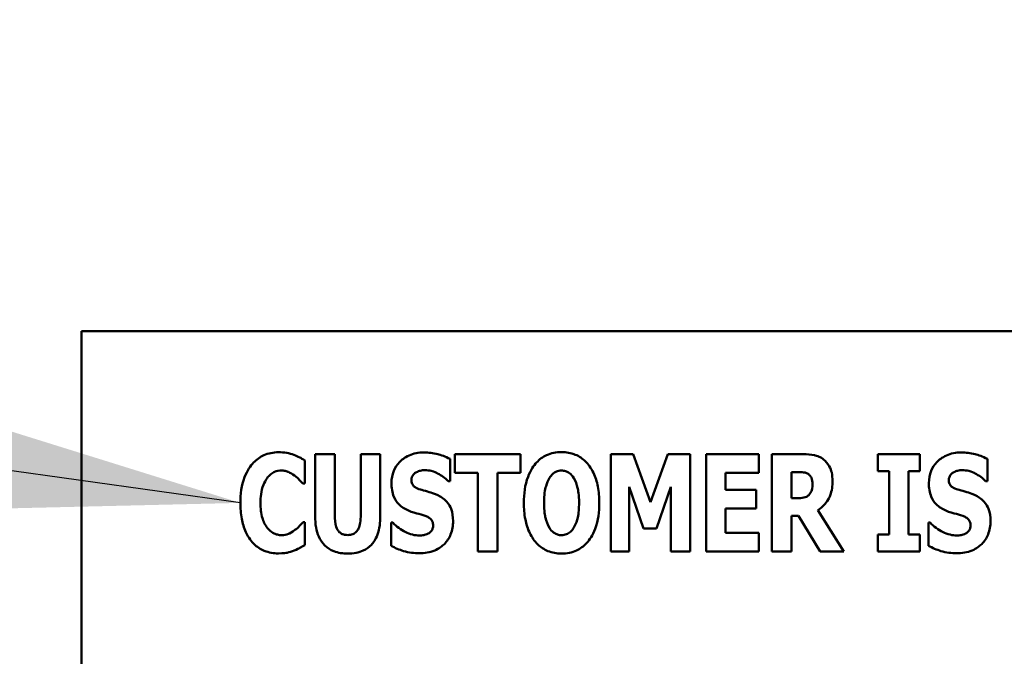
# Model space of a CAD drawing. Units: inches. Extents: x 0.5 to 21.5, y 0.2 to 16.7.
# Drawn here: x 7.4 to 7.6, y 9.5 to 9.6 of the extents above; entities that cross this region are included whole.
import ezdxf

# ---------------------------------------------------------------- set-up
doc = ezdxf.new("R2010")
doc.units = ezdxf.units.IN
doc.header["$MEASUREMENT"] = 0
doc.layers.add('Symbol (ANSI)', color=7, linetype='Continuous', lineweight=25)
doc.layers.add('Visible (ANSI)', color=7, linetype='Continuous', lineweight=50)
doc.styles.add('Note Text (ANSI)', font='tahoma.ttf')
doc.dimstyles.new('Default (ANSI)$7', dxfattribs={"dimtxt": 0.12, "dimasz": 0.098425, "dimexe": 0.125, "dimexo": 0.0625, "dimgap": 0.031496, "dimtad": 0, "dimtih": 1, "dimtoh": 1, "dimrnd": 1e-08, "dimzin": 0, "dimdsep": 46, "dimtxsty": 'Note Text (ANSI)', "dimcen": 0.09, "dimdle": 0.393701, "dimclrd": 256, "dimclre": 256, "dimclrt": 256, "dimadec": 0, "dimazin": 1, "dimtfac": 1, "dimtofl": 0, "dimtmove": 0, "dimatfit": 3, "dimfxl": 1, "dimtolj": 1, "dimtzin": 4, "dimlwd": -1, "dimlwe": -1, "dimarcsym": 0})

msp = doc.modelspace()

# ---------------------------------------------------------------- linework, layer by layer
at = {"layer": 'Visible (ANSI)'}
for p, q in [((7.74381, 9.57716), (7.41047, 9.57716)), ((7.41047, 9.57716), (7.41047, 9.41049)), ((7.45099, 9.55582), (7.45099, 9.54505)), ((7.45438, 9.55582), (7.45099, 9.55582)), ((7.45438, 9.5453), (7.45438, 9.55582)), ((7.46228, 9.55582), (7.45889, 9.55582)), ((7.45889, 9.55582), (7.45889, 9.5453)), ((7.46228, 9.54507), (7.46228, 9.55582)), ((7.47522, 9.55582), (7.47522, 9.55261)), ((7.48656, 9.55582), (7.47522, 9.55582)), ((7.48656, 9.55261), (7.48656, 9.55582)), ((7.50612, 9.55582), (7.50222, 9.55582)), ((7.50222, 9.55582), (7.50222, 9.53896)), ((7.50911, 9.5475), (7.50612, 9.55582)), ((7.51209, 9.55582), (7.50911, 9.5475)), ((7.51598, 9.55582), (7.51209, 9.55582)), ((7.51598, 9.53896), (7.51598, 9.55582)), ((7.51877, 9.55582), (7.51877, 9.53896)), ((7.52787, 9.55582), (7.51877, 9.55582)), ((7.52787, 9.55261), (7.52787, 9.55582)), ((7.53559, 9.55582), (7.53017, 9.55582)), ((7.53017, 9.55582), (7.53017, 9.53896)), ((7.54851, 9.55582), (7.54851, 9.55288)), ((7.55578, 9.55582), (7.54851, 9.55582)), ((7.55578, 9.55288), (7.55578, 9.55582)), ((7.44919, 9.55072), (7.44919, 9.55474)), ((7.47436, 9.55113), (7.47436, 9.55499)), ((7.5675, 9.55113), (7.5675, 9.55499)), ((7.47522, 9.55261), (7.4792, 9.55261)), ((7.4792, 9.55261), (7.4792, 9.53896)), ((7.48258, 9.53896), (7.48258, 9.55261)), ((7.48258, 9.55261), (7.48656, 9.55261)), ((7.52213, 9.55261), (7.52787, 9.55261)), ((7.52213, 9.54964), (7.52213, 9.55261)), ((7.53353, 9.54818), (7.53353, 9.55272)), ((7.53353, 9.55272), (7.53466, 9.55272)), ((7.54851, 9.55288), (7.55045, 9.55288)), ((7.55045, 9.55288), (7.55045, 9.5419)), ((7.55384, 9.5419), (7.55384, 9.55288)), ((7.55384, 9.55288), (7.55578, 9.55288)), ((7.44884, 9.55072), (7.44919, 9.55072)), ((7.47406, 9.55113), (7.47436, 9.55113)), ((7.5672, 9.55113), (7.5675, 9.55113)), ((7.50541, 9.55014), (7.50787, 9.54292)), ((7.50541, 9.53896), (7.50541, 9.55014)), ((7.51016, 9.54292), (7.51262, 9.55014)), ((7.51262, 9.55014), (7.51262, 9.53896)), ((7.52742, 9.54964), (7.52213, 9.54964)), ((7.52742, 9.54643), (7.52742, 9.54964)), ((7.5345, 9.54818), (7.53353, 9.54818)), ((7.52213, 9.54217), (7.52213, 9.54643)), ((7.52213, 9.54643), (7.52742, 9.54643)), ((7.53353, 9.54515), (7.53475, 9.54515)), ((7.53353, 9.53896), (7.53353, 9.54515)), ((7.53475, 9.54515), (7.5385, 9.53896)), ((7.54263, 9.53896), (7.53809, 9.54613)), ((7.44919, 9.54404), (7.44888, 9.54404)), ((7.44919, 9.54008), (7.44919, 9.54404)), ((7.46414, 9.54397), (7.46414, 9.53995)), ((7.46445, 9.54397), (7.46414, 9.54397)), ((7.5576, 9.54397), (7.55728, 9.54397)), ((7.55728, 9.54397), (7.55728, 9.53995)), ((7.50787, 9.54292), (7.51016, 9.54292)), ((7.52787, 9.54217), (7.52213, 9.54217)), ((7.52787, 9.53896), (7.52787, 9.54217)), ((7.54851, 9.5419), (7.54851, 9.53896)), ((7.55045, 9.5419), (7.54851, 9.5419)), ((7.55578, 9.5419), (7.55384, 9.5419)), ((7.55578, 9.53896), (7.55578, 9.5419)), ((7.4792, 9.53896), (7.48258, 9.53896)), ((7.50222, 9.53896), (7.50541, 9.53896)), ((7.51262, 9.53896), (7.51598, 9.53896)), ((7.51877, 9.53896), (7.52787, 9.53896)), ((7.53017, 9.53896), (7.53353, 9.53896)), ((7.5385, 9.53896), (7.54263, 9.53896)), ((7.54851, 9.53896), (7.55578, 9.53896))]:
    msp.add_line(p, q, dxfattribs=at)
for points, knots in [([(7.44462, 9.55615), (7.44418, 9.55615), (7.44374, 9.55611), (7.44289, 9.55594), (7.44249, 9.55582), (7.44142, 9.55534), (7.44082, 9.5549), (7.43982, 9.55384), (7.43921, 9.55303), (7.43821, 9.55042), (7.43802, 9.54888), (7.43802, 9.54738)], [-0.2623136, -0.2623136, -0.2623136, -0.2623136, -0.2254284, -0.2254284, -0.1905964, -0.1905964, -0.1279085, -0.1279085, -0.0686091, -0.0686091, 0, 0, 0, 0]), ([(7.4473, 9.55572), (7.4469, 9.55586), (7.44649, 9.55596), (7.4456, 9.55612), (7.4451, 9.55615), (7.44462, 9.55615)], [-0.04121884, -0.04121884, -0.04121884, -0.04121884, -0.0219141, -0.0219141, 0, 0, 0, 0]), ([(7.44919, 9.55474), (7.44887, 9.55495), (7.44848, 9.55516), (7.44799, 9.55543), (7.44764, 9.55559), (7.4473, 9.55572)], [-0.02539889, -0.02539889, -0.02539889, -0.02539889, -0.016785, -0.016785, 0, 0, 0, 0]), ([(7.46982, 9.55612), (7.46937, 9.55612), (7.46891, 9.55608), (7.46805, 9.55591), (7.46765, 9.55578), (7.46648, 9.55525), (7.46595, 9.5548), (7.46519, 9.55401), (7.46484, 9.55351), (7.46433, 9.55226), (7.46422, 9.55154), (7.46422, 9.55082)], [-0.1055662, -0.1055662, -0.1055662, -0.1055662, -0.0940507, -0.0940507, -0.0832153, -0.0832153, -0.0616718, -0.0616718, -0.0331399, -0.0331399, 0, 0, 0, 0]), ([(7.47436, 9.55499), (7.47357, 9.55542), (7.47278, 9.55567), (7.47144, 9.55602), (7.47064, 9.55612), (7.46982, 9.55612)], [-0.06330312, -0.06330312, -0.06330312, -0.06330312, -0.0372499, -0.0372499, 0, 0, 0, 0]), ([(7.49369, 9.55618), (7.49324, 9.55618), (7.49278, 9.55614), (7.49191, 9.55596), (7.4915, 9.55583), (7.49044, 9.55535), (7.48986, 9.55492), (7.48889, 9.55387), (7.48832, 9.55307), (7.48734, 9.55048), (7.48716, 9.54891), (7.48716, 9.54739)], [-0.2576018, -0.2576018, -0.2576018, -0.2576018, -0.2204345, -0.2204345, -0.1856276, -0.1856276, -0.1264045, -0.1264045, -0.0694441, -0.0694441, 0, 0, 0, 0]), ([(7.50023, 9.54739), (7.50023, 9.54834), (7.50016, 9.5493), (7.49982, 9.55104), (7.49958, 9.55184), (7.49881, 9.55346), (7.4983, 9.55411), (7.49732, 9.55507), (7.49674, 9.55546), (7.49532, 9.55605), (7.49452, 9.55618), (7.49369, 9.55618)], [-0.1562329, -0.1562329, -0.1562329, -0.1562329, -0.1264136, -0.1264136, -0.1005225, -0.1005225, -0.0700255, -0.0700255, -0.0375297, -0.0375297, 0, 0, 0, 0]), ([(7.53909, 9.55492), (7.53886, 9.5551), (7.53861, 9.55525), (7.53798, 9.55555), (7.53768, 9.55561), (7.53692, 9.55578), (7.53624, 9.55582), (7.53559, 9.55582)], [-0.03990124, -0.03990124, -0.03990124, -0.03990124, -0.03549306, -0.03549306, -0.0293342, -0.0293342, 0, 0, 0, 0]), ([(7.56297, 9.55612), (7.56251, 9.55612), (7.56206, 9.55608), (7.5612, 9.55591), (7.56079, 9.55578), (7.55963, 9.55525), (7.5591, 9.5548), (7.55833, 9.55401), (7.55799, 9.55351), (7.55748, 9.55226), (7.55736, 9.55154), (7.55736, 9.55082)], [-0.1055662, -0.1055662, -0.1055662, -0.1055662, -0.0940507, -0.0940507, -0.0832153, -0.0832153, -0.0616718, -0.0616718, -0.0331399, -0.0331399, 0, 0, 0, 0]), ([(7.5675, 9.55499), (7.56671, 9.55542), (7.56592, 9.55567), (7.56458, 9.55602), (7.56378, 9.55612), (7.56297, 9.55612)], [-0.06330312, -0.06330312, -0.06330312, -0.06330312, -0.0372499, -0.0372499, 0, 0, 0, 0]), ([(7.54066, 9.55119), (7.54066, 9.55167), (7.54062, 9.55217), (7.54044, 9.55295), (7.54032, 9.55333), (7.53982, 9.55421), (7.5395, 9.5546), (7.53909, 9.55492)], [-0.08018526, -0.08018526, -0.08018526, -0.08018526, -0.04632439, -0.04632439, -0.0236081, -0.0236081, 0, 0, 0, 0]), ([(7.44267, 9.55169), (7.44285, 9.55193), (7.44305, 9.55216), (7.44354, 9.55256), (7.44376, 9.55268), (7.44433, 9.55292), (7.44474, 9.55299), (7.44517, 9.55299)], [-0.03723332, -0.03723332, -0.03723332, -0.03723332, -0.0286644, -0.0286644, -0.0193545, -0.0193545, 0, 0, 0, 0]), ([(7.44517, 9.55299), (7.44537, 9.55299), (7.44557, 9.55297), (7.44605, 9.55287), (7.44626, 9.55278), (7.44672, 9.55257), (7.44706, 9.55237), (7.44738, 9.55212)], [-0.026089, -0.026089, -0.026089, -0.026089, -0.02295305, -0.02295305, -0.01849324, -0.01849324, 0, 0, 0, 0]), ([(7.44738, 9.55212), (7.44785, 9.55177), (7.44802, 9.5516), (7.44843, 9.55117), (7.44865, 9.55094), (7.44884, 9.55072)], [-0.02692638, -0.02692638, -0.02692638, -0.02692638, -0.0131522, -0.0131522, 0, 0, 0, 0]), ([(7.46768, 9.55134), (7.46768, 9.55152), (7.4677, 9.5517), (7.46785, 9.55208), (7.46797, 9.55223), (7.46816, 9.55245), (7.4683, 9.55257), (7.46845, 9.55266)], [-0.0170585, -0.0170585, -0.0170585, -0.0170585, -0.01320944, -0.01320944, -0.00831825, -0.00831825, 0, 0, 0, 0]), ([(7.46845, 9.55266), (7.46881, 9.55286), (7.46907, 9.55293), (7.46946, 9.55303), (7.46973, 9.55305), (7.47, 9.55305)], [-0.01836098, -0.01836098, -0.01836098, -0.01836098, -0.01211564, -0.01211564, 0, 0, 0, 0]), ([(7.47, 9.55305), (7.47038, 9.55305), (7.47075, 9.553), (7.47164, 9.55278), (7.47203, 9.55259), (7.47291, 9.55214), (7.47353, 9.5517), (7.47406, 9.55113)], [-0.05170723, -0.05170723, -0.05170723, -0.05170723, -0.04488174, -0.04488174, -0.03526922, -0.03526922, 0, 0, 0, 0]), ([(7.49159, 9.55172), (7.49176, 9.55197), (7.49196, 9.55222), (7.49233, 9.55256), (7.49253, 9.55271), (7.49308, 9.55294), (7.49338, 9.55299), (7.49369, 9.55299)], [-0.04670958, -0.04670958, -0.04670958, -0.04670958, -0.02744304, -0.02744304, -0.01421435, -0.01421435, 0, 0, 0, 0]), ([(7.49369, 9.55299), (7.49393, 9.55299), (7.49417, 9.55295), (7.49454, 9.55283), (7.4948, 9.55274), (7.49537, 9.55232), (7.49561, 9.55201), (7.49581, 9.55169)], [-0.0558683, -0.0558683, -0.0558683, -0.0558683, -0.03233084, -0.03233084, -0.01720713, -0.01720713, 0, 0, 0, 0]), ([(7.53466, 9.55272), (7.53497, 9.55272), (7.53533, 9.55271), (7.53576, 9.55266), (7.53604, 9.55262), (7.53635, 9.55246)], [-0.05504939, -0.05504939, -0.05504939, -0.05504939, -0.01553111, -0.01553111, 0, 0, 0, 0]), ([(7.53635, 9.55246), (7.53649, 9.55238), (7.53663, 9.55228), (7.53689, 9.55199), (7.53696, 9.55183), (7.53715, 9.55139), (7.53719, 9.55102), (7.53719, 9.55065)], [-0.02550753, -0.02550753, -0.02550753, -0.02550753, -0.02157543, -0.02157543, -0.01656606, -0.01656606, 0, 0, 0, 0]), ([(7.56082, 9.55134), (7.56082, 9.55152), (7.56085, 9.5517), (7.561, 9.55208), (7.56112, 9.55223), (7.56131, 9.55245), (7.56144, 9.55257), (7.5616, 9.55266)], [-0.0170585, -0.0170585, -0.0170585, -0.0170585, -0.01320944, -0.01320944, -0.00831825, -0.00831825, 0, 0, 0, 0]), ([(7.5616, 9.55266), (7.56196, 9.55286), (7.56221, 9.55293), (7.5626, 9.55303), (7.56288, 9.55305), (7.56314, 9.55305)], [-0.01836098, -0.01836098, -0.01836098, -0.01836098, -0.01211564, -0.01211564, 0, 0, 0, 0]), ([(7.56314, 9.55305), (7.56352, 9.55305), (7.5639, 9.553), (7.56479, 9.55278), (7.56518, 9.55259), (7.56605, 9.55214), (7.56668, 9.5517), (7.5672, 9.55113)], [-0.05170723, -0.05170723, -0.05170723, -0.05170723, -0.04488174, -0.04488174, -0.03526922, -0.03526922, 0, 0, 0, 0]), ([(7.44152, 9.54736), (7.44152, 9.54835), (7.44162, 9.54944), (7.44218, 9.55091), (7.44239, 9.55134), (7.44267, 9.55169)], [-0.07197707, -0.07197707, -0.07197707, -0.07197707, -0.02075384, -0.02075384, 0, 0, 0, 0]), ([(7.46422, 9.55082), (7.46422, 9.55001), (7.46433, 9.54919), (7.46488, 9.54784), (7.4652, 9.54744), (7.46595, 9.54667), (7.46653, 9.54632), (7.46714, 9.54605)], [-0.07212488, -0.07212488, -0.07212488, -0.07212488, -0.04909078, -0.04909078, -0.03050711, -0.03050711, 0, 0, 0, 0]), ([(7.46947, 9.54963), (7.46915, 9.54972), (7.4688, 9.54984), (7.46823, 9.55013), (7.4681, 9.55024), (7.46793, 9.55043), (7.46784, 9.55056), (7.4677, 9.55091), (7.46768, 9.55112), (7.46768, 9.55134)], [-0.02590048, -0.02590048, -0.02590048, -0.02590048, -0.02134194, -0.02134194, -0.01715936, -0.01715936, -0.00979606, -0.00979606, 0, 0, 0, 0]), ([(7.49066, 9.54739), (7.49066, 9.54879), (7.49083, 9.54967), (7.49114, 9.55078), (7.49132, 9.5513), (7.49159, 9.55172)], [-0.0528802, -0.0528802, -0.0528802, -0.0528802, -0.02295605, -0.02295605, 0, 0, 0, 0]), ([(7.49581, 9.55169), (7.49614, 9.55118), (7.49635, 9.55056), (7.49657, 9.54959), (7.49673, 9.5488), (7.49673, 9.54739)], [-0.1672644, -0.1672644, -0.1672644, -0.1672644, -0.0645632, -0.0645632, 0, 0, 0, 0]), ([(7.53719, 9.55065), (7.53719, 9.54997), (7.53708, 9.54962), (7.5369, 9.54916), (7.53675, 9.54894), (7.53655, 9.54874)], [-0.02262385, -0.02262385, -0.02262385, -0.02262385, -0.01263469, -0.01263469, 0, 0, 0, 0]), ([(7.53809, 9.54613), (7.53857, 9.54642), (7.53898, 9.54676), (7.53994, 9.54786), (7.5402, 9.54851), (7.54056, 9.54947), (7.54066, 9.55035), (7.54066, 9.55119)], [-0.0520084, -0.0520084, -0.0520084, -0.0520084, -0.04687721, -0.04687721, -0.03844959, -0.03844959, 0, 0, 0, 0]), ([(7.55736, 9.55082), (7.55736, 9.55001), (7.55747, 9.54919), (7.55803, 9.54784), (7.55834, 9.54744), (7.5591, 9.54667), (7.55968, 9.54632), (7.56029, 9.54605)], [-0.07212488, -0.07212488, -0.07212488, -0.07212488, -0.04909078, -0.04909078, -0.03050711, -0.03050711, 0, 0, 0, 0]), ([(7.56261, 9.54963), (7.5623, 9.54972), (7.56194, 9.54984), (7.56138, 9.55013), (7.56125, 9.55024), (7.56107, 9.55043), (7.56099, 9.55056), (7.56085, 9.55091), (7.56082, 9.55112), (7.56082, 9.55134)], [-0.02590048, -0.02590048, -0.02590048, -0.02590048, -0.02134194, -0.02134194, -0.01715936, -0.01715936, -0.00979606, -0.00979606, 0, 0, 0, 0]), ([(7.47212, 9.54876), (7.47145, 9.54905), (7.47117, 9.54914), (7.47034, 9.54938), (7.4699, 9.54951), (7.46947, 9.54963)], [-0.03969311, -0.03969311, -0.03969311, -0.03969311, -0.02068057, -0.02068057, 0, 0, 0, 0]), ([(7.47489, 9.54423), (7.47489, 9.54495), (7.4748, 9.54569), (7.47442, 9.5467), (7.47419, 9.54716), (7.47329, 9.54812), (7.47272, 9.54848), (7.47212, 9.54876)], [-0.1191324, -0.1191324, -0.1191324, -0.1191324, -0.0602104, -0.0602104, -0.0303406, -0.0303406, 0, 0, 0, 0]), ([(7.53655, 9.54874), (7.53644, 9.54863), (7.53631, 9.54853), (7.53602, 9.54838), (7.53587, 9.54833), (7.53531, 9.5482), (7.53491, 9.54818), (7.5345, 9.54818)], [-0.03333561, -0.03333561, -0.03333561, -0.03333561, -0.0260206, -0.0260206, -0.01850671, -0.01850671, 0, 0, 0, 0]), ([(7.56526, 9.54876), (7.5646, 9.54905), (7.56432, 9.54914), (7.56348, 9.54938), (7.56305, 9.54951), (7.56261, 9.54963)], [-0.03969311, -0.03969311, -0.03969311, -0.03969311, -0.02068057, -0.02068057, 0, 0, 0, 0]), ([(7.56804, 9.54423), (7.56804, 9.54495), (7.56795, 9.54569), (7.56757, 9.5467), (7.56734, 9.54716), (7.56643, 9.54812), (7.56587, 9.54848), (7.56526, 9.54876)], [-0.1191324, -0.1191324, -0.1191324, -0.1191324, -0.0602104, -0.0602104, -0.0303406, -0.0303406, 0, 0, 0, 0]), ([(7.43802, 9.54738), (7.43802, 9.54645), (7.43809, 9.54551), (7.4384, 9.54382), (7.43863, 9.54305), (7.43944, 9.54128), (7.44001, 9.54064), (7.4409, 9.53976), (7.4415, 9.53936), (7.44295, 9.53876), (7.44378, 9.53863), (7.44462, 9.53863)], [-0.1320545, -0.1320545, -0.1320545, -0.1320545, -0.1126969, -0.1126969, -0.095984, -0.095984, -0.0718072, -0.0718072, -0.0384671, -0.0384671, 0, 0, 0, 0]), ([(7.44274, 9.54299), (7.44226, 9.54356), (7.442, 9.54426), (7.44159, 9.54555), (7.44152, 9.5465), (7.44152, 9.54736)], [-0.0614816, -0.0614816, -0.0614816, -0.0614816, -0.03956291, -0.03956291, 0, 0, 0, 0]), ([(7.48716, 9.54739), (7.48716, 9.54643), (7.48723, 9.54546), (7.48758, 9.54371), (7.48782, 9.54291), (7.48854, 9.54144), (7.489, 9.54076), (7.49007, 9.5397), (7.49065, 9.53931), (7.49206, 9.53873), (7.49287, 9.5386), (7.49369, 9.5386)], [-0.1881922, -0.1881922, -0.1881922, -0.1881922, -0.1445473, -0.1445473, -0.1065084, -0.1065084, -0.069924, -0.069924, -0.037589, -0.037589, 0, 0, 0, 0]), ([(7.49158, 9.54308), (7.49126, 9.54361), (7.49105, 9.54421), (7.49083, 9.54515), (7.49066, 9.54592), (7.49066, 9.54739)], [-0.1848306, -0.1848306, -0.1848306, -0.1848306, -0.0672831, -0.0672831, 0, 0, 0, 0]), ([(7.49369, 9.5386), (7.49415, 9.5386), (7.49461, 9.53864), (7.49548, 9.53882), (7.49589, 9.53895), (7.49695, 9.53944), (7.49754, 9.53987), (7.49853, 9.54095), (7.49909, 9.54174), (7.50005, 9.54431), (7.50023, 9.54588), (7.50023, 9.54739)], [-0.2509551, -0.2509551, -0.2509551, -0.2509551, -0.2155448, -0.2155448, -0.1823094, -0.1823094, -0.1252401, -0.1252401, -0.0690653, -0.0690653, 0, 0, 0, 0]), ([(7.49673, 9.54739), (7.49673, 9.5465), (7.49667, 9.54557), (7.49639, 9.5444), (7.4962, 9.54374), (7.49583, 9.54311)], [-0.09214394, -0.09214394, -0.09214394, -0.09214394, -0.03346555, -0.03346555, 0, 0, 0, 0]), ([(7.45663, 9.54181), (7.45644, 9.54181), (7.45625, 9.54183), (7.45589, 9.54191), (7.45573, 9.54196), (7.45537, 9.54215), (7.4552, 9.54228), (7.45496, 9.54258), (7.45479, 9.54281), (7.45445, 9.54383), (7.45438, 9.54457), (7.45438, 9.5453)], [-0.1407583, -0.1407583, -0.1407583, -0.1407583, -0.1130333, -0.1130333, -0.0881893, -0.0881893, -0.0561327, -0.0561327, -0.0333579, -0.0333579, 0, 0, 0, 0]), ([(7.45889, 9.5453), (7.45889, 9.54485), (7.45886, 9.54437), (7.45873, 9.54359), (7.45864, 9.54323), (7.45842, 9.54274), (7.45829, 9.54253), (7.45793, 9.54218), (7.45774, 9.54205), (7.45724, 9.54186), (7.45694, 9.54181), (7.45663, 9.54181)], [-0.08847045, -0.08847045, -0.08847045, -0.08847045, -0.0593406, -0.0593406, -0.03699552, -0.03699552, -0.02441692, -0.02441692, -0.01384306, -0.01384306, 0, 0, 0, 0]), ([(7.46714, 9.54605), (7.46784, 9.54574), (7.46844, 9.5456), (7.4691, 9.54543), (7.4696, 9.54528), (7.47008, 9.54512)], [-0.03153591, -0.03153591, -0.03153591, -0.03153591, -0.02325215, -0.02325215, 0, 0, 0, 0]), ([(7.47008, 9.54512), (7.47027, 9.54506), (7.47045, 9.54498), (7.47085, 9.54473), (7.47099, 9.54459), (7.47116, 9.54442), (7.47126, 9.54428), (7.4714, 9.54392), (7.47143, 9.54372), (7.47143, 9.54351)], [-0.02327958, -0.02327958, -0.02327958, -0.02327958, -0.02079117, -0.02079117, -0.01748691, -0.01748691, -0.00953295, -0.00953295, 0, 0, 0, 0]), ([(7.56029, 9.54605), (7.56098, 9.54574), (7.56158, 9.5456), (7.56225, 9.54543), (7.56274, 9.54528), (7.56323, 9.54512)], [-0.03153591, -0.03153591, -0.03153591, -0.03153591, -0.02325215, -0.02325215, 0, 0, 0, 0]), ([(7.56323, 9.54512), (7.56342, 9.54506), (7.5636, 9.54498), (7.56399, 9.54473), (7.56414, 9.54459), (7.56431, 9.54442), (7.5644, 9.54428), (7.56455, 9.54392), (7.56458, 9.54372), (7.56458, 9.54351)], [-0.02327958, -0.02327958, -0.02327958, -0.02327958, -0.02079117, -0.02079117, -0.01748691, -0.01748691, -0.00953295, -0.00953295, 0, 0, 0, 0]), ([(7.44888, 9.54404), (7.44869, 9.54382), (7.44849, 9.54361), (7.44804, 9.54313), (7.44777, 9.5429), (7.44749, 9.54269)], [-0.02960729, -0.02960729, -0.02960729, -0.02960729, -0.01612507, -0.01612507, 0, 0, 0, 0]), ([(7.45099, 9.54505), (7.45099, 9.54441), (7.45103, 9.54376), (7.45125, 9.54258), (7.4514, 9.54204), (7.45184, 9.54107), (7.45215, 9.54052), (7.45312, 9.53958), (7.45363, 9.53925), (7.45498, 9.53871), (7.45581, 9.5386), (7.45663, 9.5386)], [-0.1776069, -0.1776069, -0.1776069, -0.1776069, -0.1355686, -0.1355686, -0.0992244, -0.0992244, -0.0660695, -0.0660695, -0.037708, -0.037708, 0, 0, 0, 0]), ([(7.45663, 9.5386), (7.45712, 9.5386), (7.45761, 9.53864), (7.45852, 9.53882), (7.45894, 9.53894), (7.45986, 9.53937), (7.46033, 9.53971), (7.46103, 9.54046), (7.46145, 9.541), (7.46215, 9.54289), (7.46228, 9.544), (7.46228, 9.54507)], [-0.2422459, -0.2422459, -0.2422459, -0.2422459, -0.1937803, -0.1937803, -0.1503532, -0.1503532, -0.091924, -0.091924, -0.0486849, -0.0486849, 0, 0, 0, 0]), ([(7.46906, 9.54173), (7.46866, 9.54173), (7.46827, 9.54178), (7.4674, 9.542), (7.46699, 9.54217), (7.46583, 9.54272), (7.46509, 9.54328), (7.46445, 9.54397)], [-0.07041519, -0.07041519, -0.07041519, -0.07041519, -0.05835341, -0.05835341, -0.04307106, -0.04307106, 0, 0, 0, 0]), ([(7.46904, 9.53866), (7.46995, 9.53866), (7.47086, 9.53879), (7.47249, 9.53946), (7.47302, 9.53989), (7.47385, 9.54073), (7.47422, 9.54128), (7.47477, 9.54264), (7.47489, 9.54343), (7.47489, 9.54423)], [-0.1162282, -0.1162282, -0.1162282, -0.1162282, -0.0908067, -0.0908067, -0.0671425, -0.0671425, -0.0366238, -0.0366238, 0, 0, 0, 0]), ([(7.47143, 9.54351), (7.47143, 9.54331), (7.47141, 9.54311), (7.47131, 9.54279), (7.47124, 9.54265), (7.47095, 9.54231), (7.47078, 9.54217), (7.47059, 9.54206)], [-0.03482774, -0.03482774, -0.03482774, -0.03482774, -0.02032999, -0.02032999, -0.01032076, -0.01032076, 0, 0, 0, 0]), ([(7.5622, 9.54173), (7.56181, 9.54173), (7.56142, 9.54178), (7.56055, 9.542), (7.56013, 9.54217), (7.55898, 9.54272), (7.55824, 9.54328), (7.5576, 9.54397)], [-0.07041519, -0.07041519, -0.07041519, -0.07041519, -0.05835341, -0.05835341, -0.04307106, -0.04307106, 0, 0, 0, 0]), ([(7.56219, 9.53866), (7.5631, 9.53866), (7.56401, 9.53879), (7.56563, 9.53946), (7.56616, 9.53989), (7.567, 9.54073), (7.56736, 9.54128), (7.56792, 9.54264), (7.56804, 9.54343), (7.56804, 9.54423)], [-0.1162282, -0.1162282, -0.1162282, -0.1162282, -0.0908067, -0.0908067, -0.0671425, -0.0671425, -0.0366238, -0.0366238, 0, 0, 0, 0]), ([(7.56458, 9.54351), (7.56458, 9.54331), (7.56456, 9.54311), (7.56445, 9.54279), (7.56438, 9.54265), (7.5641, 9.54231), (7.56393, 9.54217), (7.56373, 9.54206)], [-0.03482774, -0.03482774, -0.03482774, -0.03482774, -0.02032999, -0.02032999, -0.01032076, -0.01032076, 0, 0, 0, 0]), ([(7.44519, 9.54179), (7.44494, 9.54179), (7.44468, 9.54182), (7.44421, 9.54194), (7.44394, 9.54203), (7.44331, 9.54238), (7.443, 9.54266), (7.44274, 9.54299)], [-0.04824701, -0.04824701, -0.04824701, -0.04824701, -0.03291413, -0.03291413, -0.01915334, -0.01915334, 0, 0, 0, 0]), ([(7.44749, 9.54269), (7.44703, 9.54232), (7.44652, 9.54209), (7.44598, 9.54186), (7.4456, 9.54179), (7.44519, 9.54179)], [-0.02656063, -0.02656063, -0.02656063, -0.02656063, -0.01836096, -0.01836096, 0, 0, 0, 0]), ([(7.47059, 9.54206), (7.47031, 9.5419), (7.46996, 9.54184), (7.46956, 9.54177), (7.46928, 9.54173), (7.46906, 9.54173)], [-0.01568844, -0.01568844, -0.01568844, -0.01568844, -0.01023869, -0.01023869, 0, 0, 0, 0]), ([(7.49369, 9.54179), (7.49345, 9.54179), (7.49322, 9.54182), (7.49285, 9.54195), (7.49259, 9.54204), (7.49202, 9.54246), (7.49178, 9.54277), (7.49158, 9.54308)], [-0.0558683, -0.0558683, -0.0558683, -0.0558683, -0.03233084, -0.03233084, -0.01720713, -0.01720713, 0, 0, 0, 0]), ([(7.49583, 9.54311), (7.49567, 9.54285), (7.49548, 9.5426), (7.495, 9.54217), (7.49477, 9.54204), (7.49428, 9.54184), (7.49399, 9.54179), (7.49369, 9.54179)], [-0.03434737, -0.03434737, -0.03434737, -0.03434737, -0.02419813, -0.02419813, -0.01354024, -0.01354024, 0, 0, 0, 0]), ([(7.56373, 9.54206), (7.56345, 9.5419), (7.56311, 9.54184), (7.56271, 9.54177), (7.56243, 9.54173), (7.5622, 9.54173)], [-0.01568844, -0.01568844, -0.01568844, -0.01568844, -0.01023869, -0.01023869, 0, 0, 0, 0]), ([(7.44733, 9.53912), (7.44783, 9.53931), (7.44817, 9.5395), (7.44861, 9.53974), (7.44891, 9.53991), (7.44919, 9.54008)], [-0.0230329, -0.0230329, -0.0230329, -0.0230329, -0.01477628, -0.01477628, 0, 0, 0, 0]), ([(7.44462, 9.53863), (7.44556, 9.53863), (7.44598, 9.53872), (7.44654, 9.53884), (7.44694, 9.53897), (7.44733, 9.53912)], [-0.02624211, -0.02624211, -0.02624211, -0.02624211, -0.01876252, -0.01876252, 0, 0, 0, 0]), ([(7.46414, 9.53995), (7.46483, 9.53958), (7.46556, 9.53927), (7.46718, 9.53875), (7.46813, 9.53866), (7.46904, 9.53866)], [-0.07769215, -0.07769215, -0.07769215, -0.07769215, -0.04166465, -0.04166465, 0, 0, 0, 0]), ([(7.55728, 9.53995), (7.55798, 9.53958), (7.55871, 9.53927), (7.56033, 9.53875), (7.56128, 9.53866), (7.56219, 9.53866)], [-0.07769215, -0.07769215, -0.07769215, -0.07769215, -0.04166465, -0.04166465, 0, 0, 0, 0])]:
    msp.add_open_spline(points, degree=3, knots=knots, dxfattribs=at)

# ---------------------------------------------------------------- leaders
at = {"layer": 'Symbol (ANSI)', "annotation_type": 0, "has_hookline": 1, "hookline_direction": 1, "text_width": 0.05158}
msp.add_leader([(7.43802, 9.54738), (5.50222, 9.8187)], dimstyle='Default (ANSI)$7', override={"dimtad": 0}, dxfattribs=at)

doc.saveas('drawing.dxf')
